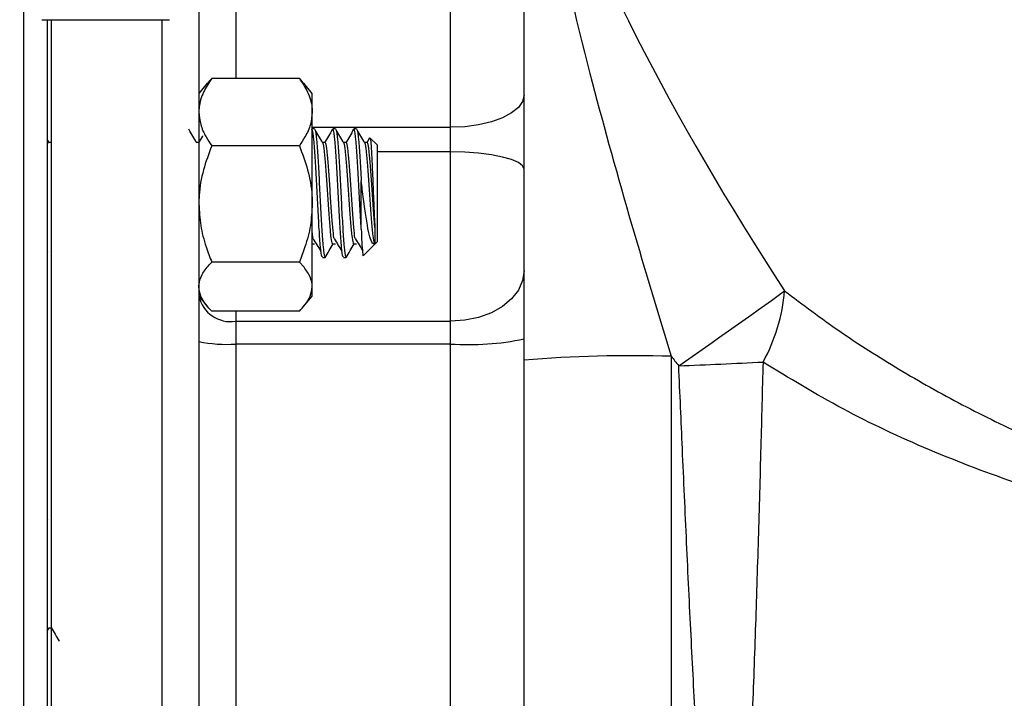
# Model space of a CAD drawing. Units: inches. Extents: x 0.5 to 21.5, y 0.5 to 16.8.
# Drawn here: x 10.8 to 11.6, y 3.6 to 4.2 of the extents above; entities that cross this region are included whole.
import ezdxf

# ---------------------------------------------------------------- set-up
doc = ezdxf.new("R2010")
doc.units = ezdxf.units.IN
doc.header["$MEASUREMENT"] = 0
doc.linetypes.add('DOT2', pattern=[0.025, 0, -0.025])
doc.layers.add('HIDDEN', color=7, linetype='DOT2')
doc.styles.add('SLDTEXTSTYLE5', font='TXT', dxfattribs={"width": 0.75})
doc.dimstyles.new('SLDDIMSTYLE2', dxfattribs={"dimtxt": 0.125, "dimasz": 0.13, "dimexe": 0, "dimexo": 0.0625, "dimgap": 0.03125, "dimtad": 0, "dimtih": 1, "dimtoh": 1, "dimlfac": 4, "dimrnd": 1e-09, "dimzin": 4, "dimdsep": 46, "dimtxsty": 'SLDTEXTSTYLE5', "dimsah": 1, "dimcen": 0.09, "dimadec": 0, "dimazin": 1, "dimtfac": 1, "dimtofl": 0, "dimtmove": 0, "dimatfit": 3, "dimfxl": 1, "dimfrac": 2, "dimtolj": 1, "dimtzin": 12, "dimarcsym": 0})

# ---------------------------------------------------------------- blocks, each defined once
blk = doc.blocks.new('_D_20')
at = {"layer": 'HIDDEN'}
for p, q in [((13.1216, 4.2973), (13.54023, 4.2973)), ((13.41523, 4.2973), (13.41523, 3.77638)), ((13.41523, 3.0473), (13.41523, 3.57794)), ((10.26734, 3.0473), (13.54023, 3.0473))]:
    blk.add_line(p, q, dxfattribs=at)
for points in [[(13.41523, 4.2973), (13.39523, 4.1673), (13.43523, 4.1673)], [(13.41523, 3.0473), (13.43523, 3.1773), (13.39523, 3.1773)]]:
    blk.add_solid(points, dxfattribs=at)
at = {"layer": 'HIDDEN', "insert": (13.2536, 3.73908), "char_height": 0.125, "attachment_point": 1, "style": 'SLDTEXTSTYLE5'}
blk.add_mtext('5.00', dxfattribs=at)

msp = doc.modelspace()

# ---------------------------------------------------------------- linework, layer by layer
at = {"color": 7, "linetype": 'Continuous', "lineweight": 25}
for p, q in [((10.75859, 6.43918), (10.75859, 2.15543)), ((11.12121, 4.07154), (11.12121, 4.30189)), ((10.90759, 4.22954), (10.90759, 3.13369)), ((10.77421, 4.16296), (10.88271, 4.16296)), ((10.77884, 4.16296), (10.77884, 3.32211)), ((10.78259, 3.10244), (10.78259, 4.16296)), ((10.91477, 4.10895), (10.90759, 4.10021)), ((10.9929, 4.1131), (10.91852, 4.1131)), ((11.00384, 4.10021), (10.99665, 4.10895)), ((11.00384, 4.08448), (11.00384, 4.10021)), ((11.00384, 4.00642), (11.00384, 4.08448)), ((11.12121, 4.05057), (11.12121, 4.07154)), ((11.00331, 4.06989), (11.00316, 4.06963)), ((11.00582, 4.07013), (11.00384, 4.07013)), ((11.02367, 4.07013), (11.02144, 4.07013)), ((11.04153, 4.07013), (11.0393, 4.07013)), ((10.78073, 4.05818), (10.77884, 4.06144)), ((10.78259, 4.05853), (10.78053, 4.05853)), ((10.78243, 4.05853), (10.78225, 4.05822)), ((10.90759, 4.05853), (10.90553, 4.05853)), ((10.9929, 4.05587), (10.91852, 4.05587)), ((11.01474, 4.05853), (11.01267, 4.05853)), ((11.03259, 4.05853), (11.03053, 4.05853)), ((11.05045, 4.05853), (11.04838, 4.05853)), ((11.05259, 4.06248), (11.05011, 4.05822)), ((11.05884, 4.05674), (11.05313, 4.06245)), ((11.05884, 4.05674), (11.05884, 3.97427)), ((11.12121, 3.90673), (11.12121, 4.05057)), ((11.04544, 3.98509), (11.04544, 4.02597)), ((11.00384, 3.93614), (11.00384, 4.00642)), ((11.00358, 3.97248), (11.00581, 3.97248)), ((11.00371, 3.97248), (11.00376, 3.97256)), ((11.02143, 3.97248), (11.02367, 3.97248)), ((11.03929, 3.97248), (11.04152, 3.97248)), ((11.04728, 3.96271), (11.05714, 3.97257)), ((11.05714, 3.97257), (11.05884, 3.97427)), ((10.77884, 3.96676), (10.77908, 3.96637)), ((10.9929, 3.95697), (10.91852, 3.95697)), ((11.01251, 3.96088), (11.01474, 3.96088)), ((11.03037, 3.96088), (11.0326, 3.96088)), ((11.00384, 3.92821), (11.00384, 3.93614)), ((10.90759, 3.92821), (10.91477, 3.91947)), ((10.99665, 3.91947), (11.00384, 3.92821)), ((10.9929, 3.91531), (10.91852, 3.91531)), ((10.93884, 3.90673), (11.12121, 3.90673)), ((10.93884, 3.90673), (10.93884, 3.88743)), ((11.12121, 3.88743), (11.12121, 3.90673)), ((10.93884, 3.88743), (10.93884, 3.57276)), ((11.12121, 3.88743), (10.93884, 3.88743)), ((11.12121, 3.57276), (11.12121, 3.88743)), ((11.18371, 3.53988), (11.18371, 3.87376)), ((11.30871, 3.87704), (11.30871, 3.49179)), ((10.77908, 3.73852), (10.77884, 3.73813)), ((10.77884, 3.64345), (10.78053, 3.64636)), ((10.78036, 3.64636), (10.78243, 3.64636))]:
    msp.add_line(p, q, dxfattribs=at)
at = {"color": 8, "linetype": 'Continuous', "lineweight": 25}
for p, q in [((10.93884, 4.23272), (10.93884, 4.1131)), ((10.87634, 3.10244), (10.87634, 4.16296)), ((11.00384, 4.07154), (11.12121, 4.07154)), ((11.12121, 4.05057), (11.05884, 4.05057)), ((10.93884, 3.91531), (10.93884, 3.90673))]:
    msp.add_line(p, q, dxfattribs=at)
at = {"color": 7, "linetype": 'Continuous', "lineweight": 25, "flags": 128}
for points in [[(11.18371, 4.09892), (11.18251, 4.09358), (11.17895, 4.08844), (11.17318, 4.08371), (11.1654, 4.07956), (11.15593, 4.07615), (11.14513, 4.07362), (11.1334, 4.07206), (11.12121, 4.07154)], [(11.18371, 4.03603), (11.18251, 4.03886), (11.17895, 4.04159), (11.17318, 4.04411), (11.1654, 4.04631), (11.15593, 4.04812), (11.14513, 4.04946), (11.1334, 4.05029), (11.12121, 4.05057)], [(11.18371, 3.94972), (11.18251, 3.94134), (11.17895, 3.93327), (11.17318, 3.92584), (11.1654, 3.91933), (11.15593, 3.91398), (11.14513, 3.91001), (11.1334, 3.90756), (11.12121, 3.90673)]]:
    msp.add_lwpolyline(points, dxfattribs=at)
at = {"color": 7, "linetype": 'Continuous', "lineweight": 25}
for centre, radius, start, end in [((8.44456, 8.02382), 5.05001, 304.63956, 305.88922), ((11.25505, 3.94518), 0.15046, 330.9637, 355.18059), ((10.93472, 3.93421), 0.02779, 192.43823, 278.51962), ((10.93106, 4.00073), 0.11357, 258.07079, 273.92508), ((11.13676, 4.11404), 0.22714, 266.07492, 281.92921), ((11.2762, 2.73216), 1.14533, 88.37338, 94.63181), ((11.08275, 9.85698), 5.99253, 272.221617, 272.906429)]:
    msp.add_arc(centre, radius, start, end, dxfattribs=at)
for major_axis, ratio, start_param, end_param in [((-0.86684, 0.94716), 0.376993, 0.718052, 1.158537), ((1.00491, -0.84227), 0.40968, 4.231518, 4.240144)]:
    msp.add_ellipse((12.07946, 3.85244), major_axis=major_axis, ratio=ratio, start_param=start_param, end_param=end_param, dxfattribs=at)
for points, knots in [([(11.19101, 4.34822), (11.1919, 4.3419), (11.19369, 4.32922), (11.19862, 4.30001), (11.21207, 4.22902), (11.23692, 4.12468), (11.2723, 3.99671), (11.29657, 3.91693), (11.30871, 3.87704)], [0, 0, 0, 0, 0.040123, 0.080506, 0.181713, 0.486182, 0.743063, 1, 1, 1, 1]), ([(11.18371, 3.87376), (11.18371, 3.91624), (11.18371, 4.00142), (11.18371, 4.11132), (11.18371, 4.20337), (11.18371, 4.26659), (11.18371, 4.30401), (11.18371, 4.31728)], [0, 0, 0, 0, 0.284854, 0.571114, 0.739103, 0.907504, 1, 1, 1, 1]), ([(10.91852, 4.1131), (10.91598, 4.10919), (10.91083, 4.10128), (10.90785, 4.09151), (10.90764, 4.08586), (10.90759, 4.08448)], [0, 0, 0, 0, 0.424736, 0.85944, 1, 1, 1, 1]), ([(10.91486, 4.10874), (10.9153, 4.1094), (10.91631, 4.11088), (10.91773, 4.11231), (10.91852, 4.1131)], [0, 0, 0, 0, 0.443578, 1, 1, 1, 1]), ([(10.9929, 4.1131), (10.99544, 4.10919), (11.00059, 4.10128), (11.00357, 4.09151), (11.00378, 4.08586), (11.00384, 4.08448)], [0, 0, 0, 0, 0.424736, 0.85944, 1, 1, 1, 1]), ([(10.99656, 4.10874), (10.99612, 4.1094), (10.99511, 4.11088), (10.99369, 4.11231), (10.9929, 4.1131)], [0, 0, 0, 0, 0.443578, 1, 1, 1, 1]), ([(10.90759, 4.08448), (10.90791, 4.08095), (10.90857, 4.07377), (10.91293, 4.06421), (10.91686, 4.05834), (10.91852, 4.05587)], [0, 0, 0, 0, 0.35994, 0.729507, 1, 1, 1, 1]), ([(11.00384, 4.08448), (11.00351, 4.08095), (11.00285, 4.07377), (10.99849, 4.06421), (10.99456, 4.05834), (10.9929, 4.05587)], [0, 0, 0, 0, 0.3599396, 0.7295072, 1, 1, 1, 1]), ([(10.90573, 4.05818), (10.9046, 4.06013), (10.90234, 4.06401), (10.90009, 4.0679), (10.89896, 4.06985)], [0, 0, 0, 0, 0.499745, 1, 1, 1, 1]), ([(10.91071, 4.06417), (10.91068, 4.06413), (10.90953, 4.06215), (10.90838, 4.06016), (10.90725, 4.05822)], [0, 0, 0, 0, 0.020473, 1, 1, 1, 1]), ([(11.01251, 3.96193), (11.01233, 3.96172), (11.01177, 3.96109), (11.01084, 3.96907), (11.0101, 3.97913), (11.00936, 3.99094), (11.0086, 4.00449), (11.0075, 4.02624), (11.00639, 4.04659), (11.00525, 4.0616), (11.00442, 4.06944), (11.00394, 4.06913), (11.00384, 4.06906)], [0, 0, 0, 0, 0.063164, 0.191982, 0.320085, 0.321049, 0.449784, 0.577657, 0.706, 0.835212, 0.963315, 1, 1, 1, 1]), ([(11.01287, 4.05818), (11.01174, 4.06013), (11.00948, 4.06401), (11.00723, 4.0679), (11.0061, 4.06985)], [0, 0, 0, 0, 0.499745, 1, 1, 1, 1]), ([(11.00611, 4.06906), (11.0062, 4.06911), (11.00667, 4.06938), (11.00748, 4.06157), (11.00862, 4.0466), (11.00973, 4.02621), (11.01084, 4.00441), (11.01197, 3.98413), (11.01307, 3.96907), (11.014, 3.96109), (11.01456, 3.96172), (11.01474, 3.96193)], [0, 0, 0, 0, 0.032323, 0.161008, 0.290808, 0.419734, 0.54866, 0.67846, 0.807145, 0.936548, 1, 1, 1, 1]), ([(11.02117, 4.06989), (11.02004, 4.06794), (11.01778, 4.06405), (11.01552, 4.06016), (11.0144, 4.05822)], [0, 0, 0, 0, 0.500266, 1, 1, 1, 1]), ([(11.03037, 3.96193), (11.03019, 3.96172), (11.02963, 3.96109), (11.02869, 3.96907), (11.02796, 3.97913), (11.02722, 3.99094), (11.02646, 4.00448), (11.02535, 4.02625), (11.02425, 4.04656), (11.02311, 4.06172), (11.0222, 4.06985), (11.02163, 4.06927), (11.02144, 4.06908)], [0, 0, 0, 0, 0.061386, 0.186577, 0.311074, 0.31201, 0.437121, 0.561395, 0.686125, 0.811699, 0.936195, 1, 1, 1, 1]), ([(11.03073, 4.05818), (11.0296, 4.06013), (11.02734, 4.06401), (11.02509, 4.0679), (11.02396, 4.06985)], [0, 0, 0, 0, 0.4997452, 1, 1, 1, 1]), ([(11.02396, 4.06906), (11.02406, 4.06911), (11.02452, 4.06938), (11.02534, 4.06157), (11.02648, 4.0466), (11.02759, 4.02621), (11.02869, 4.00441), (11.02983, 3.98413), (11.03093, 3.96907), (11.03186, 3.96109), (11.03242, 3.96172), (11.0326, 3.96193)], [0, 0, 0, 0, 0.032323, 0.161008, 0.290808, 0.419734, 0.54866, 0.67846, 0.807145, 0.936548, 1, 1, 1, 1]), ([(11.03902, 4.06989), (11.03789, 4.06794), (11.03564, 4.06405), (11.03338, 4.06016), (11.03225, 4.05822)], [0, 0, 0, 0, 0.500266, 1, 1, 1, 1]), ([(11.04544, 3.98509), (11.04507, 3.99149), (11.04432, 4.00425), (11.04321, 4.02631), (11.04211, 4.04654), (11.04097, 4.06173), (11.04005, 4.06985), (11.03949, 4.06927), (11.0393, 4.06908)], [0, 0, 0, 0, 0.18185, 0.362483, 0.543779, 0.726302, 0.907259, 1, 1, 1, 1]), ([(11.04859, 4.05818), (11.04746, 4.06013), (11.0452, 4.06401), (11.04294, 4.0679), (11.04181, 4.06985)], [0, 0, 0, 0, 0.499745, 1, 1, 1, 1]), ([(11.04182, 4.06906), (11.04191, 4.06911), (11.04238, 4.06939), (11.0432, 4.06156), (11.04434, 4.04666), (11.04508, 4.03285), (11.04544, 4.02597)], [0, 0, 0, 0, 0.077007, 0.383596, 0.692838, 1, 1, 1, 1]), ([(10.91852, 4.05587), (10.91598, 4.04911), (10.91083, 4.03544), (10.90785, 4.01856), (10.90764, 4.0088), (10.90759, 4.00642)], [0, 0, 0, 0, 0.424736, 0.85944, 1, 1, 1, 1]), ([(10.9929, 4.05587), (10.99544, 4.04911), (11.00059, 4.03544), (11.00357, 4.01856), (11.00378, 4.0088), (11.00384, 4.00642)], [0, 0, 0, 0, 0.424736, 0.85944, 1, 1, 1, 1]), ([(11.02143, 3.9727), (11.0214, 3.97262), (11.02121, 3.97223), (11.02068, 3.9738), (11.01976, 3.9786), (11.01867, 3.99088), (11.01753, 4.00674), (11.01643, 4.02394), (11.01532, 4.04), (11.01418, 4.05175), (11.01339, 4.05786), (11.01294, 4.05771), (11.01287, 4.05768)], [0, 0, 0, 0, 0.012215, 0.064234, 0.194669, 0.324378, 0.455214, 0.585167, 0.71512, 0.845956, 0.975665, 1, 1, 1, 1]), ([(11.02236, 3.97725), (11.02231, 3.97746), (11.02197, 3.97915), (11.02148, 3.98446), (11.02068, 3.99398), (11.01976, 4.00677), (11.01866, 4.02394), (11.01755, 4.03996), (11.01641, 4.05191), (11.0155, 4.05831), (11.01493, 4.05786), (11.01474, 4.0577)], [0, 0, 0, 0, 0.017223, 0.135217, 0.192576, 0.339702, 0.485835, 0.631969, 0.779095, 0.924954, 1, 1, 1, 1]), ([(11.03929, 3.9727), (11.03926, 3.97262), (11.03907, 3.97223), (11.03853, 3.9738), (11.03762, 3.9786), (11.03653, 3.99088), (11.03539, 4.00674), (11.03428, 4.02394), (11.03318, 4.04), (11.03204, 4.05175), (11.03124, 4.05786), (11.0308, 4.05771), (11.03073, 4.05768)], [0, 0, 0, 0, 0.0122149, 0.0642339, 0.194669, 0.3243784, 0.4552142, 0.5851671, 0.7151199, 0.8459557, 0.9756651, 1, 1, 1, 1]), ([(11.04021, 3.97725), (11.04017, 3.97746), (11.03983, 3.97915), (11.03933, 3.98446), (11.03854, 3.99398), (11.03762, 4.00677), (11.03652, 4.02394), (11.03541, 4.03996), (11.03427, 4.05191), (11.03336, 4.05831), (11.03279, 4.05786), (11.0326, 4.0577)], [0, 0, 0, 0, 0.017223, 0.135217, 0.192576, 0.339702, 0.485835, 0.631969, 0.779095, 0.924954, 1, 1, 1, 1]), ([(11.05704, 3.97251), (11.0569, 3.9727), (11.05639, 3.97336), (11.05548, 3.97876), (11.05439, 3.99084), (11.05325, 4.00675), (11.05214, 4.02394), (11.05104, 4.04), (11.04989, 4.05175), (11.0491, 4.05786), (11.04866, 4.05771), (11.04859, 4.05768)], [0, 0, 0, 0, 0.052662, 0.18471, 0.316024, 0.448477, 0.580037, 0.711597, 0.844051, 0.975364, 1, 1, 1, 1]), ([(11.05704, 3.98629), (11.0569, 3.98797), (11.05639, 3.99395), (11.05548, 4.00678), (11.05437, 4.02394), (11.05327, 4.03996), (11.05213, 4.05191), (11.05121, 4.05831), (11.05065, 4.05786), (11.05046, 4.0577)], [0, 0, 0, 0, 0.066327, 0.236458, 0.405441, 0.574423, 0.744554, 0.91322, 1, 1, 1, 1]), ([(11.05287, 4.06218), (11.05302, 4.06194), (11.05338, 4.06137), (11.05393, 4.0543), (11.05457, 4.04296), (11.05516, 4.0286), (11.0558, 4.01322), (11.05641, 3.99811), (11.05683, 3.99024), (11.05704, 3.98629)], [0, 0, 0, 0, 0.114804, 0.266391, 0.416302, 0.564263, 0.709916, 0.854258, 1, 1, 1, 1]), ([(11.05704, 3.97251), (11.05633, 3.97242), (11.05488, 3.97225), (11.05268, 3.97801), (11.05061, 3.98816), (11.04839, 4.00225), (11.04674, 4.01562), (11.04574, 4.02362), (11.04544, 4.02597)], [0, 0, 0, 0, 0.167997, 0.342708, 0.525753, 0.717377, 0.916832, 1, 1, 1, 1]), ([(10.90759, 4.00642), (10.90791, 4.0003), (10.90857, 3.98791), (10.91293, 3.97138), (10.91686, 3.96125), (10.91852, 3.95697)], [0, 0, 0, 0, 0.35994, 0.729507, 1, 1, 1, 1]), ([(11.00384, 4.00642), (11.00351, 4.0003), (11.00285, 3.98791), (10.99849, 3.97138), (10.99456, 3.96125), (10.9929, 3.95697)], [0, 0, 0, 0, 0.3599396, 0.7295072, 1, 1, 1, 1]), ([(11.0045, 3.97725), (11.00446, 3.97745), (11.00423, 3.97851), (11.00401, 3.98094), (11.00384, 3.98289)], [0, 0, 0, 0, 0.197268, 1, 1, 1, 1]), ([(11.04544, 3.98509), (11.04561, 3.98117), (11.04597, 3.97255), (11.04657, 3.96491), (11.04697, 3.9615), (11.04719, 3.96273), (11.0472, 3.96279)], [0, 0, 0, 0, 0.289805, 0.638059, 0.982123, 1, 1, 1, 1]), ([(11.05704, 3.98629), (11.05704, 3.98522), (11.05704, 3.98246), (11.05704, 3.97875), (11.05704, 3.97546), (11.05704, 3.97318), (11.05704, 3.97273), (11.05704, 3.97251)], [0, 0, 0, 0, 0.132087, 0.343223, 0.55436, 0.773732, 1, 1, 1, 1]), ([(11.0045, 3.97699), (11.00562, 3.97522), (11.00787, 3.97169), (11.01011, 3.96814), (11.01123, 3.96637)], [0, 0, 0, 0, 0.499963, 1, 1, 1, 1]), ([(11.01488, 3.96094), (11.016, 3.96288), (11.01825, 3.96675), (11.02049, 3.97063), (11.02162, 3.97256)], [0, 0, 0, 0, 0.500085, 1, 1, 1, 1]), ([(11.02236, 3.97699), (11.02348, 3.97522), (11.02572, 3.97169), (11.02796, 3.96814), (11.02908, 3.96637)], [0, 0, 0, 0, 0.4999628, 1, 1, 1, 1]), ([(11.03273, 3.96094), (11.03386, 3.96288), (11.0361, 3.96675), (11.03835, 3.97063), (11.03947, 3.97256)], [0, 0, 0, 0, 0.5000847, 1, 1, 1, 1]), ([(11.04022, 3.97699), (11.04134, 3.97522), (11.04358, 3.97169), (11.04582, 3.96814), (11.04694, 3.96637)], [0, 0, 0, 0, 0.4999628, 1, 1, 1, 1]), ([(10.90759, 3.93614), (10.90761, 3.93687), (10.90774, 3.94034), (10.90999, 3.9466), (10.91451, 3.95276), (10.91776, 3.95617), (10.91852, 3.95697)], [0, 0, 0, 0, 0.101941, 0.485806, 0.879874, 1, 1, 1, 1]), ([(11.00384, 3.93614), (11.00381, 3.93687), (11.00368, 3.94034), (11.00143, 3.9466), (10.99692, 3.95276), (10.99366, 3.95617), (10.9929, 3.95697)], [0, 0, 0, 0, 0.101941, 0.485806, 0.879874, 1, 1, 1, 1]), ([(11.35446, 2.91494), (11.3704, 2.91506), (11.41086, 2.91535), (11.47583, 2.91827), (11.54922, 2.92417), (11.62234, 2.93289), (11.69508, 2.94437), (11.76729, 2.95863), (11.83884, 2.97566), (11.90959, 2.99547), (11.97939, 3.01804), (12.04807, 3.04334), (12.11549, 3.07136), (12.18146, 3.10205), (12.24583, 3.13536), (12.30843, 3.17123), (12.36909, 3.20958), (12.42766, 3.25033), (12.48399, 3.29337), (12.53795, 3.3386), (12.58942, 3.38591), (12.63828, 3.43518), (12.68443, 3.48629), (12.72781, 3.53912), (12.76832, 3.59355), (12.80592, 3.64944), (12.84055, 3.70667), (12.87216, 3.76513), (12.90074, 3.82466), (12.92612, 3.88519), (12.94285, 3.93027), (12.95082, 3.9552), (12.95217, 3.95942)], [0, 0, 0, 0, 0.022934, 0.0582345, 0.0935742, 0.128955, 0.1643798, 0.1998496, 0.2353628, 0.2709141, 0.3064919, 0.3420821, 0.3776666, 0.4132236, 0.4487281, 0.484153, 0.5194704, 0.5546528, 0.5896746, 0.6245133, 0.6591504, 0.6935716, 0.7277676, 0.7617335, 0.7954685, 0.8289757, 0.8622613, 0.8953341, 0.9282048, 0.9608856, 0.9933902, 1, 1, 1, 1]), ([(10.91852, 3.91531), (10.9169, 3.91707), (10.91304, 3.92126), (10.90862, 3.92821), (10.90793, 3.93348), (10.90759, 3.93614)], [0, 0, 0, 0, 0.264163, 0.627799, 1, 1, 1, 1]), ([(10.9929, 3.91531), (10.99452, 3.91707), (10.99838, 3.92126), (11.0028, 3.92821), (11.00349, 3.93348), (11.00384, 3.93614)], [0, 0, 0, 0, 0.264163, 0.627799, 1, 1, 1, 1]), ([(11.40498, 3.93254), (11.42039, 3.92096), (11.45129, 3.89775), (11.50184, 3.86553), (11.55545, 3.83539), (11.6152, 3.8063), (11.68112, 3.77906), (11.7537, 3.75441), (11.82949, 3.73401), (11.9006, 3.71972), (11.9656, 3.71036), (12.01331, 3.7057), (12.04826, 3.70347), (12.06656, 3.70263), (12.07614, 3.70229), (12.07921, 3.70219), (12.07946, 3.70218)], [0, 0, 0, 0, 0.0866, 0.173623, 0.261956, 0.350736, 0.453962, 0.557903, 0.6641, 0.771077, 0.848411, 0.926044, 0.96185, 0.98778, 0.998986, 1, 1, 1, 1]), ([(11.3866, 3.87215), (11.38598, 3.84812), (11.38468, 3.79777), (11.38254, 3.72153), (11.38012, 3.6435), (11.37724, 3.56612), (11.37489, 3.51617), (11.3737, 3.4911)], [0, 0, 0, 0, 0.183296, 0.384023, 0.586065, 0.792307, 1, 1, 1, 1]), ([(12.07946, 3.70218), (12.07916, 3.70218), (12.06956, 3.7019), (12.03589, 3.70125), (11.97855, 3.70204), (11.89567, 3.70715), (11.80274, 3.71862), (11.70162, 3.73899), (11.60958, 3.7654), (11.52714, 3.79681), (11.4535, 3.83125), (11.40888, 3.85853), (11.3866, 3.87215)], [0, 0, 0, 0, 0.001166, 0.037817, 0.132499, 0.227182, 0.366943, 0.507075, 0.646823, 0.764481, 0.882376, 1, 1, 1, 1]), ([(11.3337, 3.49179), (11.33226, 3.51593), (11.32937, 3.56436), (11.32545, 3.64033), (11.32168, 3.71856), (11.31829, 3.79521), (11.31608, 3.84551), (11.31505, 3.86895)], [0, 0, 0, 0, 0.200918, 0.403232, 0.609943, 0.818175, 1, 1, 1, 1]), ([(10.78225, 3.64667), (10.78338, 3.64473), (10.78564, 3.64084), (10.78789, 3.63695), (10.78902, 3.635)], [0, 0, 0, 0, 0.499734, 1, 1, 1, 1])]:
    msp.add_open_spline(points, degree=3, knots=knots, dxfattribs=at)

# ---------------------------------------------------------------- dimensions: what is measured, and where the dimension line sits
at = {"layer": 'HIDDEN'}
dim = msp.add_linear_dim(base=(13.41523, 3.0473), p1=(13.0716, 4.2973), p2=(10.21734, 3.0473), angle=90, dimstyle='SLDDIMSTYLE2', dxfattribs=at)
dim.commit()
dim.dimension.update_dxf_attribs({"geometry": '_D_20', "text_midpoint": (13.41523, 3.67716), "dimtype": 160})

doc.saveas('drawing.dxf')
